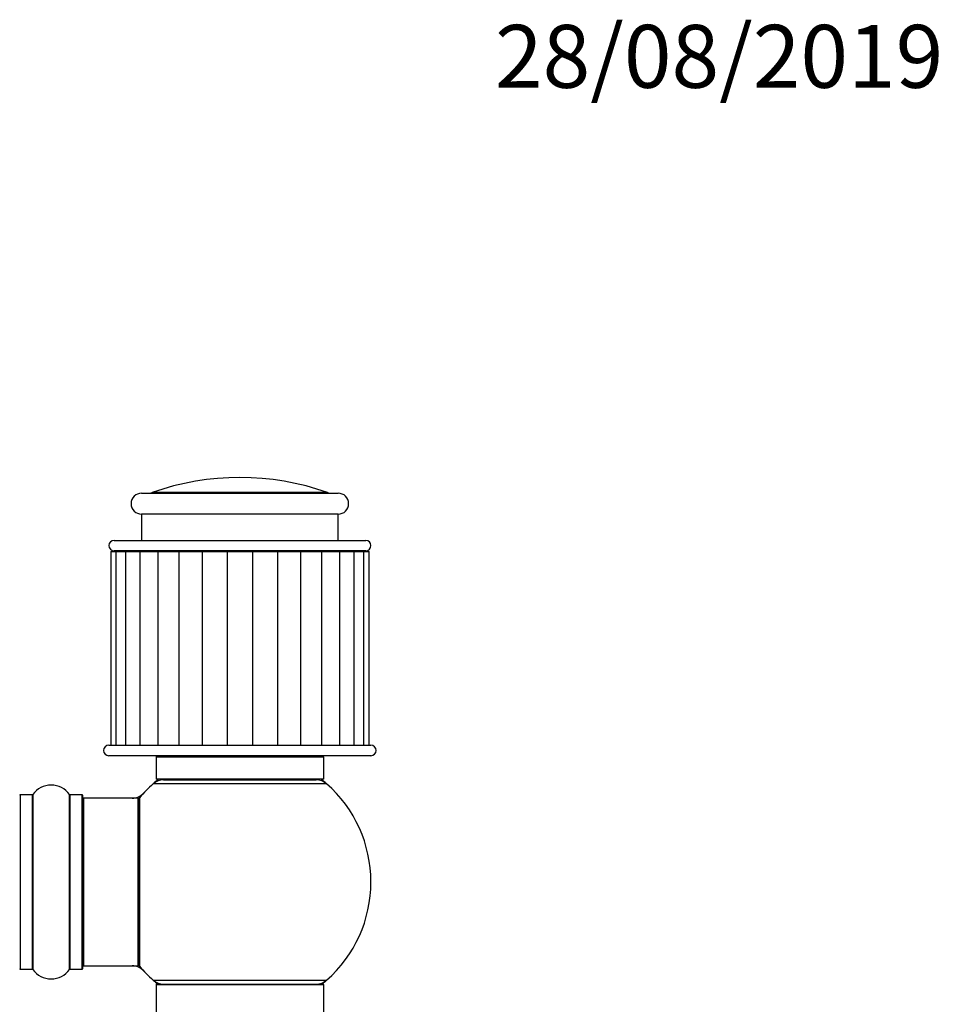
# Model space of a CAD drawing. Units: millimetres. Extents: x 0 to 1448, y 0 to 3502.
# Drawn here: x 1009 to 1185, y 3314 to 3502 of the extents above; entities that cross this region are included whole.
import ezdxf
from ezdxf import colors
from ezdxf.entities.mleader import LeaderData, LeaderLine
from ezdxf.math import Vec2, Vec3

# ---------------------------------------------------------------- set-up
doc = ezdxf.new("R2010")
doc.units = ezdxf.units.MM
doc.layers.add('DV2_Défaut', color=7, linetype='Continuous')
doc.layers.add('Défaut', color=7, linetype='Continuous')

# ---------------------------------------------------------------- blocks, each defined once
blk = doc.blocks.new('_DOT')
at = {"color": 0}
blk.add_line((0, 0), (-1, 0), dxfattribs=at)
at = {"color": 0, "const_width": 0.333}
blk.add_lwpolyline([(-0.1665, 0, 1), (0.1665, 0, 1)], format="xyb", close=True, dxfattribs=at)
blk = doc.blocks.new('SE1')
at = {"layer": 'DV2_Défaut', "color": 7, "linetype": 'Continuous'}
for p, q in [((1031.99, 3411.36), (1069.49, 3411.36)), ((1067.48, 3411.47), (1034, 3411.47)), ((1069.49, 3407.36), (1031.99, 3407.36)), ((1031.99, 3407.36), (1031.99, 3402.36)), ((1069.49, 3402.36), (1069.49, 3407.36)), ((1026.74, 3402.36), (1074.74, 3402.36)), ((1026.11, 3400.26), (1027.07, 3400.26)), ((1026.11, 3400.26), (1026.11, 3363.26)), ((1074.74, 3400.36), (1026.74, 3400.36)), ((1027.07, 3400.26), (1028.95, 3400.26)), ((1027.07, 3400.26), (1027.07, 3363.26)), ((1028.49, 3400.36), (1028.49, 3400.26)), ((1028.95, 3400.26), (1031.67, 3400.26)), ((1028.95, 3400.26), (1028.95, 3363.26)), ((1031.67, 3400.26), (1035.11, 3400.26)), ((1031.67, 3400.26), (1031.67, 3363.26)), ((1035.11, 3400.26), (1039.12, 3400.26)), ((1035.11, 3400.26), (1035.11, 3363.26)), ((1039.11, 3400.26), (1043.56, 3400.26)), ((1039.11, 3400.26), (1039.11, 3363.26)), ((1043.56, 3400.26), (1043.56, 3363.26)), ((1043.56, 3400.26), (1048.31, 3400.26)), ((1048.31, 3400.26), (1048.31, 3363.26)), ((1048.31, 3400.26), (1053.17, 3400.26)), ((1053.17, 3400.26), (1053.17, 3363.26)), ((1053.17, 3400.26), (1057.93, 3400.26)), ((1057.93, 3400.26), (1057.93, 3363.26)), ((1057.93, 3400.26), (1062.37, 3400.26)), ((1062.37, 3400.26), (1066.37, 3400.26)), ((1062.37, 3363.26), (1062.37, 3400.26)), ((1066.37, 3400.26), (1069.81, 3400.26)), ((1066.37, 3363.26), (1066.37, 3400.26)), ((1069.81, 3400.26), (1072.53, 3400.26)), ((1069.81, 3363.26), (1069.81, 3400.26)), ((1072.53, 3400.26), (1074.41, 3400.26)), ((1072.53, 3363.26), (1072.53, 3400.26)), ((1072.99, 3400.26), (1072.99, 3400.36)), ((1074.41, 3400.26), (1075.37, 3400.26)), ((1074.41, 3363.26), (1074.41, 3400.26)), ((1075.37, 3363.26), (1075.37, 3400.26)), ((1025.74, 3363.26), (1075.74, 3363.26)), ((1075.74, 3361.26), (1025.74, 3361.26)), ((1066.74, 3360.96), (1034.74, 3360.96)), ((1034.74, 3360.96), (1034.74, 3356.76)), ((1066.74, 3356.76), (1066.74, 3360.96)), ((1066.74, 3356.76), (1034.74, 3356.76)), ((1036.19, 3356.66), (1065.29, 3356.66)), ((1038.74, 3356.76), (1038.74, 3356.66)), ((1062.74, 3356.66), (1062.74, 3356.76)), ((1067.28, 3355.91), (1034.2, 3355.91)), ((1008.84, 3353.81), (1008.84, 3320.51)), ((1011.19, 3353.81), (1008.84, 3353.81)), ((1011.19, 3320.51), (1011.19, 3353.81)), ((1011.27, 3353.85), (1011.27, 3320.47)), ((1018.21, 3320.47), (1018.21, 3353.85)), ((1018.29, 3353.81), (1018.29, 3320.51)), ((1020.64, 3353.81), (1018.29, 3353.81)), ((1020.64, 3320.51), (1020.64, 3353.81)), ((1020.74, 3353.71), (1020.74, 3320.61)), ((1020.94, 3353.16), (1020.94, 3321.16)), ((1031.34, 3353.16), (1020.94, 3353.16)), ((1031.34, 3321.16), (1031.34, 3353.16)), ((1031.54, 3321.22), (1031.54, 3353.1)), ((1031.59, 3353.23), (1031.59, 3321.09)), ((1008.84, 3320.51), (1011.19, 3320.51)), ((1018.29, 3320.51), (1020.64, 3320.51)), ((1020.94, 3321.16), (1031.34, 3321.16)), ((1034.2, 3318.41), (1067.28, 3318.41)), ((1066.74, 3317.56), (1034.74, 3317.56)), ((1034.74, 3317.56), (1034.74, 3228.51)), ((1034.84, 3317.66), (1066.64, 3317.66)), ((1066.74, 3228.51), (1066.74, 3317.56))]:
    blk.add_line(p, q, dxfattribs=at)
for centre, radius, start, end in [((1050.74, 3364.36), 50, 70.4428, 109.5572), ((1031.99, 3409.36), 2, 90, 270), ((1033.33, 3413.36), 2, 270, 289.5572), ((1068.15, 3413.36), 2, 250.4428, 270), ((1069.49, 3409.36), 2, 270, 90), ((1026.74, 3401.36), 1, 90, 270), ((1074.74, 3401.36), 1, 270, 90), ((1025.74, 3362.26), 1, 90, 270), ((1075.74, 3362.26), 1, 270, 90), ((1035.04, 3360.96), 0.3, 90, 180), ((1066.44, 3360.96), 0.3, 0, 90), ((1050.74, 3337.16), 25, 128.3717, 131.4096), ((1036.19, 3353.66), 3, 90, 131.4096), ((1065.29, 3353.66), 3, 48.5904, 90), ((1050.74, 3337.16), 25, 48.5904, 51.6283), ((1014.74, 3351.42), 4.24, 34.9821, 145.0179), ((1050.74, 3337.16), 25, 131.4096, 140.0075), ((1050.74, 3337.16), 25, 0, 48.5904), ((1008.84, 3353.71), 0.1, 90, 180), ((1011.19, 3353.91), 0.1, 270, 325.0179), ((1018.29, 3353.91), 0.1, 214.9821, 270), ((1020.64, 3353.71), 0.1, 0, 90), ((1020.94, 3352.96), 0.2, 90, 180), ((1030.17, 3356.16), 3, 270, 317.2679), ((1031.34, 3352.96), 0.2, 0, 90), ((1031.74, 3353.1), 0.2, 140.0075, 180), ((1050.74, 3337.16), 25, 311.4096, 0), ((1008.84, 3320.61), 0.1, 180, 270), ((1011.19, 3320.41), 0.1, 34.9821, 90), ((1014.74, 3322.9), 4.24, 214.9821, 325.0179), ((1018.29, 3320.41), 0.1, 90, 145.0179), ((1020.64, 3320.61), 0.1, 270, 0), ((1020.94, 3321.36), 0.2, 180, 270), ((1030.17, 3318.16), 3, 42.7321, 90), ((1031.34, 3321.36), 0.2, 270, 0), ((1031.74, 3321.22), 0.2, 180, 219.9925), ((1050.74, 3337.16), 25, 219.9925, 228.5904), ((1036.19, 3320.66), 3, 228.5904, 270), ((1050.74, 3337.16), 25, 228.5904, 231.2606), ((1034.84, 3317.56), 0.1, 90, 180), ((1065.29, 3320.66), 3, 270, 311.4096), ((1050.74, 3337.16), 25, 308.7394, 311.4096), ((1066.64, 3317.56), 0.1, 0, 90)]:
    blk.add_arc(centre, radius, start, end, dxfattribs=at)

msp = doc.modelspace()

# ---------------------------------------------------------------- block references
at = {"layer": 'Défaut'}
msp.add_blockref('SE1', (0, 0), dxfattribs=at)

# ---------------------------------------------------------------- leaders
at = {"layer": 'Défaut', "color": 7, "linetype": 'Continuous'}
ml = msp.add_multileader_mtext('Standard', dxfattribs=at)
ml.set_content('{\\pxsm0.9;\\fSolid Edge ISO|b1||i0||c0|p34;\\W1.;28/08/2019\\P}', color=256)
ml.set_leader_properties()
ml.set_arrow_properties(name='DOT')
ml.build(insert=Vec2(0, 0))
ml.multileader.update_dxf_attribs({"leader_type": 0, "dogleg_length": 0, "arrow_head_size": 12})
ctx = ml.context
ctx.base_point, ctx.char_height, ctx.arrow_head_size, ctx.landing_gap_size = Vec3(1097.4, 3494.61), 12, 12, 4.2
notes = []
notes.append((ctx, [(0, (0, 0, 0), (0, 0), (1, 0), 1, [])]))
ctx.mtext.insert = Vec3(1099.4, 3500.73)
for ctx, leaders in notes:
    for number, flags, end, landing, length, lines in leaders:
        leader = LeaderData()
        leader.index, (leader.has_last_leader_line, leader.has_dogleg_vector, leader.attachment_direction) = number, flags
        leader.last_leader_point, leader.dogleg_vector, leader.dogleg_length = Vec3(end), Vec3(landing), length
        for number, points, colour, breaks in lines:
            line = LeaderLine()
            line.index, line.vertices, line.color, line.breaks = number, Vec3.list(points), colors.encode_raw_color(colour), breaks
            leader.lines.append(line)
        ctx.leaders.append(leader)

doc.saveas('drawing.dxf')
